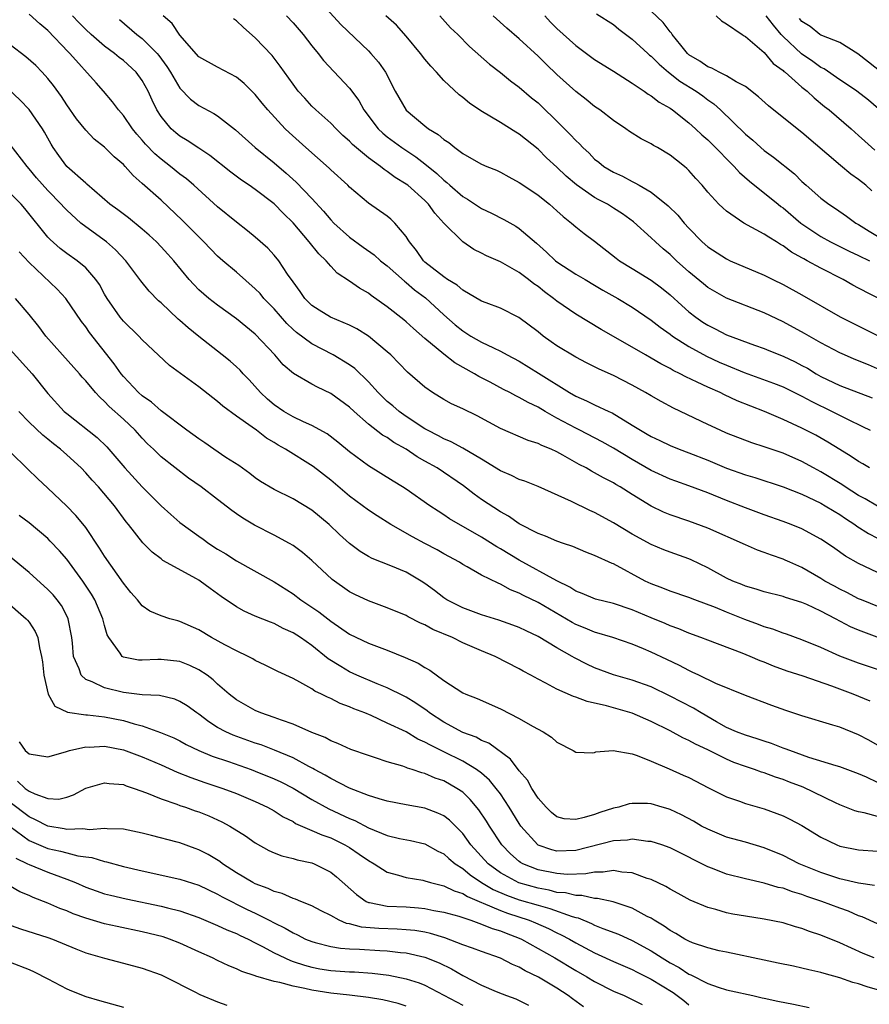
# Model space of a CAD drawing. Units: inches. Extents: x 2598000 to 2601000, y 1542000 to 1544541.
# Drawn here: x 2598058 to 2598148, y 1542856 to 1542961 of the extents above; entities that cross this region are included whole.
import ezdxf

# ---------------------------------------------------------------- set-up
doc = ezdxf.new("R2010")
doc.units = ezdxf.units.IN
doc.header["$MEASUREMENT"] = 0
doc.layers.add('LD25981542_2ft', color=82, linetype='Continuous')

msp = doc.modelspace()

# ---------------------------------------------------------------- linework, layer by layer
at = {"layer": 'LD25981542_2ft'}
for points, elevation in [([(2598090.15, 1542962.15), (2598092.07, 1542960.07), (2598095, 1542957.28), (2598095.27, 1542957), (2598096.06, 1542956.06), (2598096.8, 1542955), (2598097.84, 1542953), (2598099, 1542950.98), (2598101, 1542949.3), (2598101.38, 1542949), (2598102.4, 1542948.4), (2598103, 1542947.85), (2598103.53, 1542947.53), (2598104.17, 1542947), (2598105, 1542946.38), (2598106.44, 1542945.56), (2598107, 1542945.26), (2598107.57, 1542945), (2598108.59, 1542944.59), (2598109, 1542944.4), (2598109.9, 1542943.9), (2598111, 1542943.31), (2598111.18, 1542943.18), (2598113, 1542941.96), (2598114.2, 1542941), (2598115, 1542940.3), (2598115.67, 1542939.68), (2598116.56, 1542939), (2598117, 1542938.61), (2598117.89, 1542937.89), (2598119, 1542937.07), (2598121.28, 1542935.28), (2598121.65, 1542935), (2598123, 1542934.16), (2598125, 1542932.95), (2598126.11, 1542932.11), (2598127, 1542931.38), (2598128.24, 1542930.24), (2598129, 1542929.58), (2598129.75, 1542929), (2598130.49, 1542928.49), (2598131, 1542928.16), (2598131.78, 1542927.78), (2598133, 1542927.14), (2598135.96, 1542926.04), (2598137, 1542925.68), (2598137.47, 1542925.47), (2598139, 1542924.86), (2598140.26, 1542924.26), (2598141, 1542923.89), (2598141.57, 1542923.58), (2598142.5, 1542923), (2598143, 1542922.72), (2598145, 1542921.75), (2598148.46, 1542920.46)], 8234), ([(2598150.17, 1542897.83), (2598147.31, 1542899), (2598147, 1542899.13), (2598145.77, 1542899.77), (2598145, 1542900.13), (2598144.44, 1542900.44), (2598143.43, 1542901), (2598143, 1542901.27), (2598141, 1542902.44), (2598139.71, 1542903), (2598139.23, 1542903.23), (2598139, 1542903.33), (2598137.75, 1542903.75), (2598137, 1542904.04), (2598136.29, 1542904.29), (2598135, 1542904.83), (2598131, 1542906.62), (2598129, 1542907.36), (2598127, 1542908.04), (2598126.32, 1542908.32), (2598125, 1542908.96), (2598123, 1542910.18), (2598121.72, 1542911), (2598121.26, 1542911.26), (2598121, 1542911.43), (2598119.95, 1542911.95), (2598119, 1542912.5), (2598118.67, 1542912.66), (2598118.09, 1542913), (2598117.37, 1542913.37), (2598115.63, 1542914.37), (2598115, 1542914.71), (2598114.38, 1542915), (2598113.39, 1542915.39), (2598113, 1542915.61), (2598111.94, 1542915.93), (2598109, 1542917.2), (2598106.53, 1542918.53), (2598105, 1542919.26), (2598103.8, 1542919.8), (2598103, 1542920.26), (2598101.8, 1542921), (2598101, 1542921.57), (2598099.16, 1542923.16), (2598097.37, 1542925), (2598097, 1542925.33), (2598095.01, 1542927), (2598093.77, 1542927.77), (2598093, 1542928.16), (2598090.97, 1542929), (2598089.76, 1542929.76), (2598089, 1542930.26), (2598088.26, 1542931), (2598087.74, 1542931.74), (2598087, 1542932.74), (2598086.42, 1542933.58), (2598085.48, 1542935), (2598085, 1542935.59), (2598084.32, 1542936.32), (2598083, 1542937.51), (2598082.18, 1542938.18), (2598081, 1542939.09), (2598079, 1542940.71), (2598076.46, 1542943), (2598075.68, 1542943.68), (2598075, 1542944.18), (2598074, 1542945), (2598073, 1542945.76), (2598072.33, 1542946.33), (2598071.35, 1542947.35), (2598071, 1542947.79), (2598070.43, 1542948.43), (2598069.96, 1542949), (2598069, 1542950.41), (2598068.49, 1542951), (2598067.86, 1542951.86), (2598066.9, 1542953), (2598066.11, 1542953.89), (2598063.32, 1542957), (2598063.15, 1542957.15), (2598061, 1542959.42), (2598060.13, 1542960.13), (2598059, 1542961.16)], 8222), ([(2598149, 1542901.91), (2598147, 1542902.86), (2598145.63, 1542903.63), (2598144.47, 1542904.47), (2598143.7, 1542905), (2598143, 1542905.45), (2598141, 1542906.53), (2598139.86, 1542907), (2598139, 1542907.33), (2598137, 1542908.04), (2598135, 1542908.76), (2598133, 1542909.55), (2598131, 1542910.37), (2598129, 1542911.12), (2598127.61, 1542911.6), (2598127, 1542911.83), (2598125, 1542912.75), (2598123, 1542913.9), (2598121, 1542915.11), (2598119.79, 1542915.79), (2598117.44, 1542917), (2598117, 1542917.21), (2598115, 1542918.3), (2598113.75, 1542919), (2598113, 1542919.45), (2598111.94, 1542919.94), (2598111, 1542920.49), (2598110.65, 1542920.65), (2598110.01, 1542921), (2598109.33, 1542921.33), (2598107.9, 1542922.1), (2598106.7, 1542922.7), (2598106.24, 1542923), (2598104.17, 1542924.17), (2598103, 1542925.08), (2598101, 1542926.75), (2598099.79, 1542927.79), (2598099, 1542928.52), (2598098.74, 1542928.74), (2598097, 1542930.09), (2598095.3, 1542931.3), (2598095, 1542931.55), (2598094.07, 1542932.07), (2598093, 1542932.84), (2598091.68, 1542933.68), (2598091, 1542934.43), (2598090.51, 1542935), (2598089.73, 1542935.73), (2598088.73, 1542937), (2598087, 1542939.01), (2598086, 1542940), (2598085, 1542941.03), (2598083, 1542942.55), (2598082.36, 1542943), (2598081.55, 1542943.55), (2598080.41, 1542944.41), (2598078.18, 1542946.18), (2598077, 1542946.93), (2598075.76, 1542947.76), (2598075, 1542948.21), (2598074.56, 1542948.56), (2598074.08, 1542949), (2598073, 1542950.31), (2598072.56, 1542951), (2598072.04, 1542952.04), (2598071.62, 1542953), (2598071, 1542954.12), (2598070.35, 1542955), (2598069, 1542956.23), (2598068.57, 1542956.57), (2598068.06, 1542957), (2598067, 1542957.78), (2598065.6, 1542959), (2598065, 1542959.54), (2598064.27, 1542960.27), (2598063.6, 1542961)], 8224), ([(2598149, 1542908.94), (2598147.71, 1542909.71), (2598147, 1542910.09), (2598145.58, 1542911), (2598145.24, 1542911.24), (2598143, 1542912.6), (2598142.23, 1542913), (2598141, 1542913.68), (2598139, 1542914.56), (2598137, 1542915.26), (2598135.68, 1542915.68), (2598133, 1542916.71), (2598132.31, 1542917), (2598131, 1542917.6), (2598127.36, 1542919.36), (2598126.05, 1542920.05), (2598125, 1542920.64), (2598124.41, 1542921), (2598123, 1542921.79), (2598121, 1542922.83), (2598119.49, 1542923.49), (2598118.15, 1542924.15), (2598117, 1542924.75), (2598115, 1542925.98), (2598114.4, 1542926.4), (2598113.55, 1542927), (2598113, 1542927.44), (2598110.97, 1542928.97), (2598109, 1542929.96), (2598107.48, 1542930.52), (2598107, 1542930.72), (2598105, 1542931.86), (2598104.4, 1542932.4), (2598103.4, 1542933), (2598103, 1542933.27), (2598101.75, 1542934.25), (2598101, 1542934.85), (2598100.84, 1542935), (2598100.09, 1542936.09), (2598099.35, 1542937), (2598099.23, 1542937.23), (2598099, 1542937.58), (2598097.81, 1542939), (2598097.39, 1542939.39), (2598097, 1542939.72), (2598095, 1542941.12), (2598093, 1542942.82), (2598092.83, 1542943), (2598091, 1542944.64), (2598090.82, 1542944.82), (2598088.35, 1542947), (2598086.6, 1542948.6), (2598086.18, 1542949), (2598084.33, 1542951), (2598083.72, 1542951.72), (2598083, 1542952.63), (2598081.81, 1542953.81), (2598081, 1542954.48), (2598079, 1542955.53), (2598077, 1542956.64), (2598075, 1542958.94), (2598074.18, 1542960.18), (2598073.22, 1542961)], 8228), ([(2598086.3, 1542961), (2598087, 1542960.25), (2598088.07, 1542959), (2598089, 1542957.81), (2598089.68, 1542957), (2598090.25, 1542956.25), (2598093, 1542953.32), (2598093.99, 1542951.99), (2598094.53, 1542951), (2598096.04, 1542949), (2598096.52, 1542948.52), (2598097, 1542948.14), (2598098.54, 1542947), (2598100.02, 1542946.02), (2598101, 1542945.27), (2598102.25, 1542944.25), (2598103, 1542943.53), (2598103.31, 1542943.31), (2598103.64, 1542943), (2598105, 1542941.81), (2598105.52, 1542941.52), (2598107, 1542940.54), (2598108.05, 1542940.05), (2598109.37, 1542939.37), (2598110.65, 1542938.65), (2598111, 1542938.42), (2598112.85, 1542936.85), (2598113.91, 1542935.91), (2598114.84, 1542935), (2598115, 1542934.87), (2598117, 1542933.58), (2598117.98, 1542933), (2598119, 1542932.42), (2598119.88, 1542931.88), (2598121.47, 1542931), (2598123, 1542930.08), (2598125, 1542928.7), (2598125.94, 1542927.94), (2598127, 1542927.2), (2598127.27, 1542927), (2598129, 1542925.9), (2598130.86, 1542924.86), (2598132.23, 1542924.23), (2598133, 1542923.9), (2598134.87, 1542923.13), (2598137.99, 1542921.99), (2598139, 1542921.6), (2598141, 1542920.63), (2598142.04, 1542920.04), (2598144.22, 1542919), (2598145.83, 1542918.17), (2598147.42, 1542917.42), (2598148.23, 1542917)], 8232), ([(2598149, 1542923.54), (2598148.06, 1542923.94), (2598146.54, 1542924.54), (2598145.5, 1542925), (2598145, 1542925.23), (2598143, 1542926.29), (2598141.27, 1542927.27), (2598139, 1542928.52), (2598137, 1542929.47), (2598133, 1542931.04), (2598131.74, 1542931.74), (2598131, 1542932.17), (2598130.54, 1542932.54), (2598129, 1542933.8), (2598127.68, 1542935), (2598127, 1542935.67), (2598126.27, 1542936.27), (2598125.45, 1542937), (2598125, 1542937.44), (2598123.11, 1542939.11), (2598121.96, 1542939.96), (2598121, 1542940.59), (2598120.35, 1542941), (2598119.46, 1542941.46), (2598119, 1542941.72), (2598117.06, 1542943.06), (2598115.98, 1542943.98), (2598115, 1542944.92), (2598113.91, 1542945.91), (2598113, 1542946.83), (2598111, 1542948.44), (2598110.65, 1542948.65), (2598109, 1542949.68), (2598106.92, 1542950.92), (2598105.72, 1542951.72), (2598105, 1542952.31), (2598104.61, 1542952.61), (2598103, 1542954.14), (2598102.23, 1542955), (2598101.63, 1542955.63), (2598101, 1542956.4), (2598100.54, 1542957), (2598099, 1542958.82), (2598097.98, 1542959.98), (2598096.85, 1542961)], 8236), ([(2598102.59, 1542961), (2598103.72, 1542959.72), (2598104.47, 1542959), (2598105.73, 1542957.73), (2598107.86, 1542955.86), (2598109, 1542954.98), (2598110.08, 1542954.08), (2598111, 1542953.41), (2598112.3, 1542952.3), (2598113, 1542951.74), (2598113.38, 1542951.39), (2598115, 1542949.82), (2598116.41, 1542948.41), (2598117, 1542947.75), (2598117.4, 1542947.4), (2598117.76, 1542947), (2598118.41, 1542946.41), (2598119, 1542945.79), (2598119.45, 1542945.45), (2598119.99, 1542945), (2598121, 1542944.38), (2598121.96, 1542943.96), (2598123, 1542943.39), (2598123.28, 1542943.28), (2598123.74, 1542943), (2598125, 1542942.29), (2598126.82, 1542940.82), (2598127.82, 1542939.82), (2598128.51, 1542939), (2598129, 1542938.45), (2598130.42, 1542937), (2598131, 1542936.48), (2598133, 1542935.18), (2598133.39, 1542935), (2598137, 1542933.45), (2598137.9, 1542933), (2598139, 1542932.48), (2598141, 1542931.39), (2598145.04, 1542929.04), (2598149.17, 1542927)], 8238), ([(2598151, 1542930.03), (2598147, 1542932.07), (2598146.4, 1542932.4), (2598145.36, 1542933), (2598143, 1542934.19), (2598141.55, 1542935), (2598141.19, 1542935.19), (2598141, 1542935.31), (2598139.9, 1542935.9), (2598139, 1542936.59), (2598138.73, 1542936.73), (2598138.31, 1542937), (2598137.48, 1542937.48), (2598137, 1542937.83), (2598134.82, 1542939), (2598133, 1542940.25), (2598132.6, 1542940.6), (2598132.18, 1542941), (2598131, 1542942.29), (2598130.4, 1542943), (2598129.73, 1542943.73), (2598129, 1542944.57), (2598128.79, 1542944.79), (2598128.54, 1542945), (2598127.67, 1542945.67), (2598127, 1542946.21), (2598125.67, 1542947), (2598125.24, 1542947.24), (2598125, 1542947.39), (2598123.93, 1542947.93), (2598122.7, 1542948.7), (2598122.3, 1542949), (2598121, 1542949.89), (2598119.56, 1542951), (2598119, 1542951.38), (2598118.1, 1542952.1), (2598117, 1542952.95), (2598115, 1542954.77), (2598113.85, 1542955.85), (2598113, 1542956.7), (2598111, 1542958.53), (2598109.68, 1542959.68), (2598108.24, 1542961)], 8240), ([(2598113.7, 1542961), (2598114.32, 1542960.32), (2598115, 1542959.66), (2598117, 1542957.83), (2598119, 1542956.36), (2598121, 1542955.13), (2598123, 1542953.84), (2598124.24, 1542953), (2598124.67, 1542952.67), (2598125, 1542952.49), (2598125.83, 1542951.83), (2598127, 1542951.19), (2598127.27, 1542951), (2598129, 1542949.63), (2598129.69, 1542949), (2598130.36, 1542948.36), (2598131, 1542947.81), (2598131.83, 1542947), (2598133.4, 1542945.4), (2598133.81, 1542945), (2598134.37, 1542944.37), (2598135.43, 1542943.43), (2598138.46, 1542941), (2598138.76, 1542940.76), (2598139, 1542940.6), (2598140.89, 1542939), (2598143, 1542937.55), (2598144.01, 1542937), (2598144.67, 1542936.67), (2598146.01, 1542936.01), (2598147, 1542935.56), (2598148.18, 1542935)], 8242), ([(2598119.21, 1542961.21), (2598121, 1542960.07), (2598121.58, 1542959.58), (2598123, 1542958.52), (2598124.63, 1542957), (2598124.82, 1542956.82), (2598125, 1542956.69), (2598125.84, 1542955.84), (2598126.84, 1542955), (2598128.05, 1542954.05), (2598129.77, 1542953), (2598130.48, 1542952.48), (2598131, 1542952.08), (2598131.65, 1542951.65), (2598132.37, 1542951), (2598135, 1542948.44), (2598135.78, 1542947.78), (2598136.64, 1542947), (2598137, 1542946.69), (2598137.99, 1542945.99), (2598140.21, 1542944.21), (2598141, 1542943.41), (2598141.44, 1542943), (2598143, 1542941.62), (2598143.84, 1542941), (2598144.55, 1542940.55), (2598145.74, 1542939.74), (2598146.73, 1542939), (2598147, 1542938.85), (2598148.12, 1542938.12), (2598149, 1542937.61)], 8244), ([(2598148.42, 1542942.42), (2598147.78, 1542943), (2598147, 1542943.63), (2598146.19, 1542944.19), (2598145.09, 1542945.09), (2598141, 1542948.6), (2598140.48, 1542949), (2598137.44, 1542951.44), (2598136.4, 1542952.4), (2598135, 1542953.47), (2598134.01, 1542953.99), (2598133, 1542954.62), (2598132.21, 1542955), (2598131.43, 1542955.43), (2598131, 1542955.57), (2598130.17, 1542956.17), (2598129, 1542956.86), (2598128.92, 1542956.93), (2598128.84, 1542957), (2598128.14, 1542957.86), (2598127.23, 1542959), (2598127.15, 1542959.15), (2598127, 1542959.29), (2598126.27, 1542960.27), (2598125, 1542961.47)], 8246), ([(2598131.91, 1542961), (2598132.45, 1542960.45), (2598133, 1542960.14), (2598134.66, 1542959), (2598134.87, 1542958.87), (2598135, 1542958.81), (2598136.26, 1542957.74), (2598137, 1542957.09), (2598137.94, 1542955.94), (2598139, 1542955.17), (2598139.08, 1542955.08), (2598139.2, 1542955), (2598141, 1542953.43), (2598141.54, 1542953), (2598142.28, 1542952.28), (2598143.38, 1542951.38), (2598143.87, 1542951), (2598146.21, 1542949), (2598147, 1542948.3), (2598147.67, 1542947.67), (2598148.74, 1542946.74)], 8248), ([(2598149.13, 1542951.13), (2598148.04, 1542952.04), (2598146.82, 1542953), (2598145.74, 1542953.74), (2598145, 1542954.2), (2598143.35, 1542955.35), (2598143, 1542955.52), (2598142.14, 1542956.14), (2598140.95, 1542956.95), (2598139, 1542958.79), (2598138.8, 1542959), (2598137.98, 1542959.98), (2598137.19, 1542961)], 8250), ([(2598068.6, 1542960.6), (2598070.44, 1542959), (2598071, 1542958.57), (2598072.57, 1542957), (2598072.77, 1542956.77), (2598073.62, 1542955.62), (2598074, 1542955), (2598075, 1542953.31), (2598076.13, 1542952.13), (2598077, 1542951.46), (2598078.61, 1542950.61), (2598079, 1542950.36), (2598080.89, 1542948.89), (2598083, 1542947), (2598085, 1542945.37), (2598086.28, 1542944.28), (2598087.34, 1542943.34), (2598089, 1542941.61), (2598090.25, 1542940.25), (2598091, 1542939.35), (2598091.34, 1542939), (2598093, 1542937.5), (2598094.43, 1542936.43), (2598095.61, 1542935.61), (2598096.29, 1542935), (2598097, 1542934.45), (2598098.81, 1542932.81), (2598099, 1542932.68), (2598099.9, 1542931.9), (2598101.06, 1542931.06), (2598103, 1542929.25), (2598104.19, 1542928.19), (2598105, 1542927.54), (2598105.88, 1542927), (2598107, 1542926.36), (2598108.26, 1542925.74), (2598109, 1542925.41), (2598109.73, 1542925), (2598111, 1542924.32), (2598113.06, 1542923.06), (2598116.35, 1542921), (2598117, 1542920.62), (2598118.13, 1542920.13), (2598119, 1542919.69), (2598120.49, 1542919), (2598120.85, 1542918.85), (2598123, 1542917.54), (2598123.85, 1542917), (2598124.59, 1542916.59), (2598125, 1542916.33), (2598125.92, 1542915.92), (2598127, 1542915.4), (2598127.98, 1542915), (2598129, 1542914.62), (2598131, 1542913.82), (2598133, 1542912.98), (2598135, 1542912.26), (2598135.98, 1542911.98), (2598139, 1542911.01), (2598141, 1542910.21), (2598143, 1542909.26), (2598143.45, 1542909), (2598144.4, 1542908.4), (2598145, 1542908.06), (2598145.63, 1542907.63), (2598146.61, 1542907), (2598146.83, 1542906.83), (2598148.05, 1542906.05), (2598149, 1542905.54)], 8226), ([(2598148.17, 1542913), (2598147.44, 1542913.44), (2598147, 1542913.69), (2598146.23, 1542914.23), (2598145, 1542914.97), (2598143.75, 1542915.75), (2598142.47, 1542916.47), (2598141, 1542917.24), (2598139, 1542918.16), (2598137.03, 1542919), (2598135.56, 1542919.56), (2598134.13, 1542920.13), (2598132.77, 1542920.77), (2598132.31, 1542921), (2598131, 1542921.57), (2598129.88, 1542922.12), (2598128.67, 1542922.67), (2598128.08, 1542923), (2598127.35, 1542923.35), (2598127, 1542923.56), (2598126.04, 1542924.04), (2598125, 1542924.66), (2598124.38, 1542925), (2598123, 1542925.81), (2598119.71, 1542927.71), (2598117, 1542929.32), (2598115, 1542930.69), (2598114.62, 1542931), (2598113.69, 1542931.69), (2598113, 1542932.25), (2598112.55, 1542932.55), (2598111.99, 1542933), (2598111, 1542933.76), (2598109, 1542934.87), (2598107.52, 1542935.52), (2598107, 1542935.8), (2598106.2, 1542936.2), (2598105, 1542937), (2598103, 1542938.99), (2598102.05, 1542940.05), (2598101.38, 1542941), (2598101, 1542941.38), (2598099.17, 1542943), (2598099, 1542943.13), (2598097.84, 1542943.84), (2598097, 1542944.48), (2598096.67, 1542944.67), (2598096.28, 1542945), (2598095, 1542945.92), (2598093.32, 1542947.32), (2598093, 1542947.68), (2598092.3, 1542948.3), (2598091.58, 1542949), (2598091, 1542949.6), (2598089.43, 1542951), (2598089, 1542951.41), (2598088.24, 1542952.24), (2598087.56, 1542953), (2598087, 1542953.73), (2598085.65, 1542955.65), (2598084.77, 1542956.77), (2598083, 1542958.65), (2598081.74, 1542959.74), (2598081, 1542960.46), (2598080.68, 1542960.68)], 8230), ([(2598149.4, 1542955), (2598148.06, 1542956.06), (2598146.94, 1542956.94), (2598145, 1542958.17), (2598143.11, 1542958.89), (2598143, 1542958.94), (2598142.91, 1542959), (2598141.87, 1542959.87), (2598141, 1542960.39), (2598140.72, 1542960.72)], 8252), ([(2598148.97, 1542895.03), (2598147, 1542895.8), (2598146.14, 1542896.14), (2598144.55, 1542897), (2598143, 1542897.8), (2598141.5, 1542898.5), (2598141, 1542898.71), (2598139.25, 1542899.25), (2598139, 1542899.35), (2598137, 1542899.85), (2598136.14, 1542900.14), (2598135, 1542900.45), (2598134.62, 1542900.62), (2598133.67, 1542901), (2598133, 1542901.32), (2598131, 1542902.42), (2598129.24, 1542903.24), (2598129, 1542903.35), (2598127, 1542904.06), (2598126.33, 1542904.33), (2598125, 1542904.89), (2598123, 1542905.98), (2598121, 1542907.18), (2598119, 1542908.28), (2598118.5, 1542908.5), (2598116.55, 1542909.45), (2598113, 1542911.03), (2598111.59, 1542911.59), (2598111, 1542911.79), (2598110.19, 1542912.19), (2598109, 1542912.7), (2598107, 1542913.93), (2598105, 1542915.12), (2598103.78, 1542915.78), (2598103, 1542916.08), (2598102.42, 1542916.42), (2598101.25, 1542917), (2598101, 1542917.14), (2598099, 1542918.48), (2598098.26, 1542919), (2598097.59, 1542919.59), (2598097, 1542920.07), (2598096.52, 1542920.52), (2598096.04, 1542921), (2598095, 1542922.16), (2598093.55, 1542923.55), (2598093, 1542923.95), (2598091.25, 1542925), (2598089, 1542926.16), (2598087.37, 1542927.37), (2598087, 1542927.7), (2598086.33, 1542928.33), (2598085, 1542929.88), (2598083.92, 1542931), (2598083.51, 1542931.51), (2598083, 1542932.03), (2598081, 1542933.77), (2598079.54, 1542935), (2598079, 1542935.47), (2598077.53, 1542937), (2598077, 1542937.52), (2598075.28, 1542939.28), (2598073, 1542941.42), (2598071, 1542943.21), (2598070.03, 1542944.03), (2598069.19, 1542945), (2598069, 1542945.2), (2598068.02, 1542946.02), (2598067, 1542947.06), (2598065.91, 1542947.91), (2598065, 1542948.84), (2598064.04, 1542950.04), (2598063, 1542951.54), (2598062.44, 1542952.44), (2598061.59, 1542953.59), (2598061, 1542954.32), (2598060.38, 1542955), (2598059.7, 1542955.7), (2598058.65, 1542956.65), (2598057, 1542957.91)], 8220), ([(2598149, 1542891.62), (2598147, 1542892.3), (2598145, 1542893.03), (2598143, 1542893.94), (2598141, 1542894.77), (2598139.36, 1542895.36), (2598139, 1542895.46), (2598137.89, 1542895.89), (2598137, 1542896.15), (2598136.39, 1542896.39), (2598134.93, 1542896.93), (2598133, 1542897.7), (2598131.81, 1542898.19), (2598129.64, 1542899), (2598129, 1542899.26), (2598127, 1542899.94), (2598126.24, 1542900.24), (2598125, 1542900.69), (2598124.36, 1542901), (2598121, 1542902.81), (2598120.86, 1542902.86), (2598119, 1542903.72), (2598118.07, 1542904.07), (2598116.68, 1542904.68), (2598115.68, 1542905), (2598115, 1542905.24), (2598113.78, 1542905.78), (2598113, 1542906.06), (2598111, 1542907.08), (2598109.87, 1542907.87), (2598109, 1542908.33), (2598107, 1542909.66), (2598106.22, 1542910.22), (2598105.09, 1542911.09), (2598102.28, 1542913), (2598101, 1542913.73), (2598100.18, 1542914.18), (2598099.01, 1542915), (2598097.71, 1542915.71), (2598097, 1542916.22), (2598096.5, 1542916.5), (2598095, 1542917.66), (2598093.47, 1542919), (2598093, 1542919.44), (2598091, 1542920.9), (2598089.58, 1542921.58), (2598089, 1542921.9), (2598087.04, 1542923.04), (2598085.96, 1542923.96), (2598085.07, 1542925), (2598083, 1542927.2), (2598082, 1542928), (2598081, 1542928.84), (2598079, 1542930.28), (2598078.06, 1542931), (2598077, 1542931.91), (2598076.46, 1542932.46), (2598075.97, 1542933), (2598074.34, 1542935), (2598073.71, 1542935.71), (2598073, 1542936.48), (2598072.5, 1542937), (2598071.72, 1542937.72), (2598071, 1542938.35), (2598069.54, 1542939.54), (2598068.41, 1542940.41), (2598067.57, 1542941), (2598065.12, 1542943.12), (2598065, 1542943.22), (2598063.01, 1542945.01), (2598062.15, 1542946.15), (2598061.56, 1542947), (2598061.35, 1542947.35), (2598060.64, 1542948.64), (2598060.42, 1542949), (2598059, 1542951.06), (2598058.04, 1542952.04), (2598054.92, 1542954.92)], 8218), ([(2598148.25, 1542888.25), (2598146.43, 1542889), (2598144.16, 1542889.84), (2598141.11, 1542890.89), (2598139.44, 1542891.44), (2598137.98, 1542891.98), (2598137, 1542892.38), (2598136.55, 1542892.55), (2598135.5, 1542893), (2598134.66, 1542893.34), (2598131, 1542894.71), (2598130.28, 1542895), (2598129, 1542895.47), (2598127.93, 1542895.93), (2598127, 1542896.26), (2598126.49, 1542896.49), (2598125, 1542897.1), (2598123, 1542897.93), (2598121, 1542898.61), (2598119.08, 1542899.08), (2598117.69, 1542899.69), (2598117, 1542899.93), (2598116.36, 1542900.36), (2598114.98, 1542901.02), (2598111, 1542903.23), (2598109, 1542904.43), (2598108.63, 1542904.63), (2598107, 1542905.66), (2598103.61, 1542907.61), (2598103, 1542908.04), (2598102.4, 1542908.4), (2598101.5, 1542909), (2598099, 1542910.76), (2598098.63, 1542911), (2598097.61, 1542911.61), (2598095, 1542913.23), (2598093, 1542914.71), (2598091.75, 1542915.75), (2598090.61, 1542916.61), (2598089, 1542917.51), (2598088.1, 1542917.9), (2598087, 1542918.43), (2598086.03, 1542919), (2598085, 1542919.7), (2598084.3, 1542920.3), (2598083.56, 1542921), (2598082.35, 1542922.35), (2598081.72, 1542923), (2598081.38, 1542923.38), (2598081, 1542923.73), (2598080.33, 1542924.33), (2598079.49, 1542925), (2598077, 1542926.94), (2598075.87, 1542927.87), (2598075, 1542928.65), (2598074.8, 1542928.8), (2598073, 1542930.52), (2598072.74, 1542930.74), (2598071.75, 1542931.75), (2598070.86, 1542932.86), (2598069.27, 1542935), (2598068.17, 1542936.17), (2598067.21, 1542937), (2598065, 1542938.58), (2598064.47, 1542939), (2598063, 1542940.35), (2598062.68, 1542940.68), (2598062.4, 1542941), (2598061, 1542942.45), (2598059.8, 1542943.8), (2598059, 1542944.76), (2598058.78, 1542945), (2598057, 1542947.33)], 8216), ([(2598149, 1542883.57), (2598148.1, 1542884.1), (2598147, 1542884.68), (2598145, 1542885.49), (2598144.28, 1542885.72), (2598141, 1542886.69), (2598139.27, 1542887.27), (2598137.79, 1542887.79), (2598135, 1542888.85), (2598131.86, 1542890.13), (2598130.04, 1542891), (2598129.34, 1542891.34), (2598129, 1542891.49), (2598128.02, 1542892.02), (2598126.67, 1542892.67), (2598125, 1542893.47), (2598124.18, 1542893.82), (2598123, 1542894.3), (2598120.94, 1542895), (2598119, 1542895.58), (2598118, 1542896), (2598117, 1542896.39), (2598116.6, 1542896.6), (2598113, 1542898.71), (2598111.47, 1542899.47), (2598111, 1542899.73), (2598110.08, 1542900.08), (2598109, 1542900.68), (2598108.76, 1542900.76), (2598107, 1542901.63), (2598105.49, 1542902.51), (2598105, 1542902.77), (2598104.66, 1542903), (2598103, 1542903.9), (2598102.3, 1542904.3), (2598100.98, 1542904.98), (2598099.68, 1542905.68), (2598097.38, 1542907), (2598095.91, 1542907.91), (2598095, 1542908.51), (2598093, 1542910.01), (2598091, 1542911.7), (2598089.15, 1542913.15), (2598086.19, 1542915), (2598085.43, 1542915.43), (2598085, 1542915.69), (2598084.17, 1542916.17), (2598083.12, 1542917), (2598082.67, 1542917.33), (2598081, 1542918.5), (2598079.55, 1542919.55), (2598079, 1542920.07), (2598077, 1542921.61), (2598073.89, 1542923.89), (2598071, 1542926.6), (2598070.64, 1542927), (2598069, 1542928.58), (2598068.66, 1542929), (2598067.27, 1542931), (2598067, 1542931.46), (2598066.46, 1542932.46), (2598066.08, 1542933), (2598065, 1542934.25), (2598064.11, 1542935), (2598063, 1542935.78), (2598062.31, 1542936.31), (2598061.24, 1542937.24), (2598061, 1542937.5), (2598058.53, 1542940.53), (2598058.14, 1542941), (2598057, 1542942.18)], 8214), ([(2598149, 1542879.62), (2598147.83, 1542880.17), (2598147, 1542880.53), (2598145, 1542881.29), (2598144.61, 1542881.39), (2598141.74, 1542882.26), (2598139.7, 1542883), (2598139.21, 1542883.21), (2598139, 1542883.28), (2598137.77, 1542883.77), (2598137, 1542884), (2598136.26, 1542884.26), (2598135, 1542884.63), (2598134.04, 1542885), (2598133, 1542885.47), (2598131.94, 1542886.06), (2598130.31, 1542887), (2598129.5, 1542887.5), (2598127, 1542888.8), (2598125, 1542889.76), (2598123, 1542890.49), (2598121, 1542891.06), (2598119, 1542891.8), (2598118.18, 1542892.18), (2598116.86, 1542892.86), (2598116.62, 1542893), (2598115, 1542893.92), (2598113, 1542895.13), (2598111.72, 1542895.72), (2598111, 1542896.07), (2598110.33, 1542896.33), (2598108.85, 1542896.85), (2598107, 1542897.42), (2598105.85, 1542897.85), (2598105, 1542898.14), (2598103.33, 1542899), (2598103, 1542899.22), (2598102, 1542900), (2598101, 1542900.75), (2598100.6, 1542901), (2598099, 1542901.93), (2598097.39, 1542902.61), (2598095.39, 1542903.39), (2598095, 1542903.61), (2598094.13, 1542904.13), (2598093, 1542904.97), (2598091.94, 1542905.94), (2598090.84, 1542907), (2598089, 1542908.52), (2598087, 1542909.72), (2598085, 1542910.7), (2598083.56, 1542911.56), (2598083, 1542911.96), (2598082.42, 1542912.42), (2598081.25, 1542913.25), (2598079.87, 1542914.13), (2598078.58, 1542915), (2598077.66, 1542915.66), (2598077, 1542916.08), (2598075.72, 1542917), (2598073, 1542919.06), (2598071.98, 1542919.98), (2598071, 1542920.65), (2598070.61, 1542921), (2598069, 1542922.7), (2598068.75, 1542923), (2598068.04, 1542924.04), (2598065.39, 1542927.39), (2598065, 1542927.99), (2598064.56, 1542928.56), (2598062.9, 1542931), (2598061.97, 1542931.97), (2598059, 1542934.81), (2598057.94, 1542935.94)], 8212), ([(2598149, 1542876.02), (2598147.59, 1542876.41), (2598147, 1542876.51), (2598146.62, 1542876.62), (2598145, 1542877.25), (2598144.55, 1542877.45), (2598141.12, 1542879.12), (2598139.67, 1542879.67), (2598139, 1542879.94), (2598138.19, 1542880.19), (2598137, 1542880.64), (2598136.72, 1542880.72), (2598135.97, 1542881), (2598135, 1542881.31), (2598133.76, 1542881.76), (2598133, 1542882.08), (2598131, 1542883.07), (2598129.69, 1542883.69), (2598129, 1542884.09), (2598128.37, 1542884.37), (2598127, 1542885.12), (2598125, 1542886.11), (2598123, 1542886.99), (2598120.26, 1542887.74), (2598118.2, 1542888.2), (2598117, 1542888.68), (2598116.75, 1542888.75), (2598115, 1542889.54), (2598113.82, 1542890.18), (2598113, 1542890.58), (2598112.24, 1542891), (2598111.43, 1542891.43), (2598111, 1542891.68), (2598108.44, 1542893), (2598107, 1542893.6), (2598105, 1542894.46), (2598103.91, 1542895), (2598101.85, 1542895.85), (2598101, 1542896.34), (2598100.53, 1542896.53), (2598099.2, 1542897.2), (2598099, 1542897.33), (2598097, 1542898.15), (2598095, 1542898.89), (2598093.57, 1542899.57), (2598093, 1542899.86), (2598091.15, 1542901.15), (2598089, 1542903.18), (2598088.02, 1542904.02), (2598087, 1542904.78), (2598086.63, 1542905), (2598085, 1542905.86), (2598082.92, 1542906.92), (2598081.67, 1542907.67), (2598081, 1542908.14), (2598080.49, 1542908.49), (2598079, 1542909.67), (2598077.25, 1542911), (2598075.92, 1542911.92), (2598073, 1542914.18), (2598072.19, 1542915), (2598071.57, 1542915.58), (2598071, 1542916.17), (2598070.26, 1542917), (2598069, 1542918.19), (2598067.51, 1542919.51), (2598067, 1542920.07), (2598066.5, 1542920.5), (2598066.04, 1542921), (2598065, 1542922.26), (2598064.64, 1542922.64), (2598064.35, 1542923), (2598062.54, 1542925), (2598060.79, 1542927), (2598060.03, 1542928.03), (2598059, 1542929.3), (2598057.54, 1542931)], 8210), ([(2598057, 1542925.59), (2598059.31, 1542923), (2598061, 1542920.89), (2598062.73, 1542919), (2598063, 1542918.77), (2598066.22, 1542916.22), (2598067.24, 1542915.24), (2598069.17, 1542913), (2598071, 1542911), (2598073, 1542909), (2598074.05, 1542908.05), (2598075, 1542907.22), (2598077, 1542905.75), (2598077.46, 1542905.46), (2598078.08, 1542905), (2598079, 1542904.4), (2598079.88, 1542903.88), (2598081, 1542903.14), (2598085, 1542900.91), (2598087, 1542899.64), (2598087.82, 1542899), (2598089.73, 1542897.73), (2598091, 1542896.74), (2598093, 1542895.38), (2598095, 1542894.42), (2598097, 1542893.67), (2598098.9, 1542892.9), (2598100.27, 1542892.27), (2598101, 1542891.81), (2598101.53, 1542891.53), (2598103, 1542890.44), (2598105, 1542889.15), (2598105.33, 1542889), (2598106.54, 1542888.54), (2598109, 1542887.45), (2598111, 1542886.41), (2598112.4, 1542885.6), (2598113.54, 1542885), (2598114.43, 1542884.43), (2598115, 1542883.9), (2598116.73, 1542883), (2598117, 1542882.83), (2598118.77, 1542882.77), (2598119, 1542882.81), (2598119.13, 1542882.87), (2598120.98, 1542883.02), (2598123, 1542882.66), (2598123.51, 1542882.49), (2598125, 1542881.88), (2598126.92, 1542881.08), (2598128.41, 1542880.41), (2598129, 1542880.14), (2598131.07, 1542879.07), (2598133, 1542878.11), (2598134.36, 1542877.64), (2598135, 1542877.39), (2598137, 1542876.81), (2598138.34, 1542876.34), (2598139, 1542876.07), (2598139.72, 1542875.72), (2598141, 1542875.04), (2598143, 1542873.81), (2598144.7, 1542873), (2598145, 1542872.88), (2598147, 1542872.49), (2598149, 1542872.32)], 8208), ([(2598148.68, 1542868.68), (2598147, 1542868.94), (2598145, 1542869.4), (2598143, 1542870.06), (2598140.7, 1542871), (2598139, 1542871.86), (2598137, 1542872.68), (2598135, 1542873.27), (2598133, 1542873.82), (2598131, 1542874.65), (2598130.35, 1542875), (2598129.5, 1542875.5), (2598128.2, 1542876.2), (2598127, 1542876.77), (2598126.82, 1542876.82), (2598126.15, 1542877), (2598125, 1542877.34), (2598124.62, 1542877.38), (2598123, 1542877.39), (2598122.66, 1542877.34), (2598121.57, 1542877), (2598121, 1542876.88), (2598119.56, 1542876.44), (2598119, 1542876.23), (2598117.89, 1542875.89), (2598117, 1542875.69), (2598115.78, 1542875.78), (2598115, 1542875.96), (2598114.43, 1542876.43), (2598113.85, 1542877), (2598113, 1542877.97), (2598112.34, 1542879), (2598111.87, 1542879.87), (2598111, 1542880.85), (2598110.09, 1542882.09), (2598107.78, 1542883.78), (2598107, 1542884.08), (2598106.42, 1542884.42), (2598105, 1542884.94), (2598103, 1542886.02), (2598101.48, 1542887), (2598101.22, 1542887.22), (2598100.04, 1542888.04), (2598099, 1542888.67), (2598098.78, 1542888.78), (2598097, 1542889.65), (2598095.92, 1542890.08), (2598093.76, 1542891), (2598093, 1542891.35), (2598092.06, 1542891.94), (2598090.74, 1542892.74), (2598089, 1542894.16), (2598087.8, 1542895), (2598087, 1542895.52), (2598085.97, 1542895.97), (2598085, 1542896.48), (2598084.62, 1542896.62), (2598083, 1542897.27), (2598081.81, 1542897.81), (2598081, 1542898.26), (2598079.37, 1542899.37), (2598078.2, 1542900.2), (2598077.15, 1542901), (2598077, 1542901.1), (2598076.75, 1542901.25), (2598073.19, 1542903.19), (2598073, 1542903.36), (2598072.05, 1542904.05), (2598071.06, 1542905.06), (2598069.56, 1542907), (2598069.29, 1542907.29), (2598068.07, 1542909), (2598066.36, 1542911), (2598065.7, 1542911.7), (2598065, 1542912.5), (2598064.52, 1542913), (2598063, 1542914.41), (2598062.34, 1542915), (2598061.57, 1542915.57), (2598061, 1542916.05), (2598060.47, 1542916.47), (2598059, 1542917.85), (2598057.91, 1542919)], 8206), ([(2598149, 1542864.62), (2598147.37, 1542865.37), (2598147, 1542865.48), (2598145.95, 1542865.95), (2598145, 1542866.27), (2598143.11, 1542867), (2598141.53, 1542867.53), (2598141, 1542867.73), (2598140, 1542868), (2598139, 1542868.39), (2598138.49, 1542868.49), (2598137, 1542868.94), (2598135, 1542869.38), (2598133, 1542869.89), (2598131.51, 1542870.49), (2598131, 1542870.68), (2598130.38, 1542871), (2598129.46, 1542871.46), (2598129, 1542871.71), (2598128.13, 1542872.13), (2598127, 1542872.7), (2598126.13, 1542873), (2598125, 1542873.36), (2598124.63, 1542873.37), (2598123, 1542873.59), (2598122.49, 1542873.51), (2598121, 1542873.42), (2598117, 1542872.41), (2598115, 1542872.32), (2598114.46, 1542872.46), (2598113, 1542872.98), (2598112.96, 1542873), (2598111.18, 1542875), (2598111, 1542875.26), (2598109.94, 1542877), (2598109, 1542878.4), (2598108.56, 1542879), (2598107.86, 1542879.86), (2598107, 1542880.6), (2598106.48, 1542881), (2598105, 1542881.89), (2598103, 1542882.88), (2598101.57, 1542883.57), (2598101, 1542883.91), (2598100.23, 1542884.23), (2598099, 1542884.98), (2598097, 1542885.93), (2598095.28, 1542886.72), (2598094.62, 1542887), (2598093.45, 1542887.45), (2598093, 1542887.65), (2598092.01, 1542888.01), (2598091, 1542888.52), (2598090.66, 1542888.66), (2598090.03, 1542889), (2598089.33, 1542889.33), (2598089, 1542889.56), (2598087.72, 1542890.28), (2598087, 1542890.65), (2598085.39, 1542891.39), (2598084.06, 1542892.06), (2598083, 1542892.56), (2598082.73, 1542892.73), (2598082.23, 1542893), (2598081, 1542893.59), (2598079.76, 1542894.24), (2598078.35, 1542895), (2598077, 1542895.82), (2598075, 1542896.72), (2598074.77, 1542896.77), (2598073.93, 1542897), (2598073, 1542897.3), (2598071.82, 1542897.82), (2598071, 1542898.38), (2598070.49, 1542899), (2598069.79, 1542899.79), (2598069, 1542900.76), (2598067, 1542903.65), (2598066.48, 1542904.48), (2598065, 1542906.67), (2598064.86, 1542906.86), (2598063.96, 1542907.96), (2598062.98, 1542908.98), (2598061, 1542910.87), (2598059.88, 1542911.88), (2598058.86, 1542912.86), (2598057, 1542914.71)], 8204), ([(2598148.66, 1542861), (2598147.48, 1542861.48), (2598145, 1542862.62), (2598143, 1542863.43), (2598141.81, 1542863.81), (2598141, 1542864.14), (2598140.31, 1542864.31), (2598139, 1542864.72), (2598137, 1542865.12), (2598135, 1542865.43), (2598133.66, 1542865.66), (2598133, 1542865.8), (2598131.87, 1542866.13), (2598131, 1542866.35), (2598129.13, 1542867.13), (2598127.85, 1542867.85), (2598127, 1542868.31), (2598126.57, 1542868.57), (2598125, 1542869.31), (2598124.56, 1542869.44), (2598123, 1542870.02), (2598121.89, 1542870.11), (2598121, 1542870.28), (2598119.9, 1542870.1), (2598119, 1542870.11), (2598118.08, 1542869.92), (2598116.13, 1542869.87), (2598115, 1542869.96), (2598113, 1542870.36), (2598111.38, 1542871), (2598111.14, 1542871.14), (2598111, 1542871.24), (2598110.06, 1542872.06), (2598109.16, 1542873), (2598107.85, 1542875), (2598107.53, 1542875.53), (2598106.73, 1542876.73), (2598105.81, 1542877.81), (2598105, 1542878.58), (2598104.38, 1542879), (2598103, 1542879.78), (2598102.09, 1542880.09), (2598101, 1542880.58), (2598100.65, 1542880.65), (2598099.65, 1542881), (2598099.15, 1542881.15), (2598099, 1542881.22), (2598098.65, 1542881.35), (2598097, 1542881.83), (2598095.75, 1542882.25), (2598095, 1542882.47), (2598093.13, 1542883.13), (2598091.75, 1542883.75), (2598091, 1542884.05), (2598090.4, 1542884.4), (2598089, 1542884.94), (2598087, 1542885.81), (2598085.78, 1542886.22), (2598085, 1542886.53), (2598083.6, 1542887), (2598083, 1542887.25), (2598081, 1542888.39), (2598080.23, 1542889), (2598079, 1542890.07), (2598078.53, 1542890.53), (2598077.89, 1542891), (2598077, 1542891.57), (2598076.04, 1542892.04), (2598075, 1542892.45), (2598073, 1542892.69), (2598072.66, 1542892.66), (2598071, 1542892.6), (2598070.62, 1542892.62), (2598069, 1542892.92), (2598068.86, 1542893), (2598068.65, 1542893.35), (2598067.45, 1542895), (2598067.29, 1542895.29), (2598067, 1542896.28), (2598066.85, 1542896.85), (2598066.83, 1542897), (2598065.97, 1542899), (2598065.61, 1542899.61), (2598064.7, 1542901), (2598063, 1542903.32), (2598062.22, 1542904.22), (2598061.25, 1542905.25), (2598061, 1542905.5), (2598059, 1542907.19), (2598057.96, 1542907.96)], 8202), ([(2598149, 1542857.61), (2598147.93, 1542857.93), (2598147, 1542858.24), (2598146.4, 1542858.4), (2598145, 1542858.9), (2598143.34, 1542859.34), (2598143, 1542859.47), (2598141.73, 1542859.73), (2598141, 1542859.93), (2598140.11, 1542860.11), (2598138.46, 1542860.46), (2598137, 1542860.76), (2598133, 1542861.6), (2598132.23, 1542861.77), (2598131, 1542862.06), (2598129.38, 1542862.62), (2598129, 1542862.77), (2598128.58, 1542863), (2598127.61, 1542863.61), (2598127, 1542863.93), (2598126.38, 1542864.38), (2598125.33, 1542865), (2598125, 1542865.21), (2598124.59, 1542865.41), (2598123, 1542866.27), (2598120.95, 1542866.95), (2598119.31, 1542867.31), (2598119, 1542867.32), (2598117.63, 1542867.63), (2598117, 1542867.62), (2598115.9, 1542867.9), (2598115, 1542867.96), (2598114.18, 1542868.18), (2598113, 1542868.39), (2598110.97, 1542868.97), (2598109, 1542870.05), (2598107.7, 1542871), (2598105.88, 1542873), (2598105, 1542874.21), (2598103.61, 1542875.61), (2598103, 1542876.07), (2598102.37, 1542876.37), (2598101, 1542876.89), (2598099, 1542877.25), (2598097, 1542877.63), (2598096.13, 1542877.87), (2598095, 1542878.25), (2598093, 1542879.02), (2598091, 1542880.03), (2598090.4, 1542880.4), (2598089.28, 1542881), (2598089.11, 1542881.11), (2598088.68, 1542881.32), (2598087, 1542882.23), (2598085.05, 1542883.05), (2598083.61, 1542883.61), (2598083, 1542883.81), (2598080.65, 1542884.65), (2598079.87, 1542885), (2598079, 1542885.47), (2598078.05, 1542886.05), (2598077, 1542886.86), (2598076.78, 1542887), (2598075.76, 1542887.76), (2598075, 1542888.23), (2598074.46, 1542888.46), (2598072.85, 1542888.85), (2598071, 1542888.92), (2598069, 1542889.16), (2598067, 1542889.66), (2598065.69, 1542890.31), (2598065, 1542890.56), (2598064.52, 1542891), (2598064.32, 1542891.68), (2598063.71, 1542893), (2598063.61, 1542894.39), (2598063.53, 1542895), (2598063.15, 1542897), (2598063.11, 1542897.11), (2598062.42, 1542898.42), (2598061.98, 1542899), (2598061.55, 1542899.55), (2598061, 1542900.12), (2598059, 1542901.92), (2598056.21, 1542904.21)], 8200), ([(2598056.38, 1542899), (2598058.69, 1542897), (2598058.84, 1542896.84), (2598059, 1542896.63), (2598059.65, 1542895.65), (2598059.92, 1542895), (2598060.09, 1542893.91), (2598060.33, 1542893), (2598060.42, 1542892.42), (2598060.56, 1542891), (2598061.01, 1542889.01), (2598061.73, 1542887.73), (2598063.08, 1542887.08), (2598065, 1542886.8), (2598065.2, 1542886.8), (2598067, 1542886.59), (2598069, 1542886.2), (2598070.15, 1542885.85), (2598071, 1542885.64), (2598072.94, 1542884.94), (2598074.36, 1542884.36), (2598075, 1542884.04), (2598075.67, 1542883.67), (2598077, 1542883.02), (2598078.42, 1542882.42), (2598080.16, 1542881.84), (2598082.55, 1542881), (2598083, 1542880.83), (2598085, 1542880.01), (2598085.69, 1542879.69), (2598087.01, 1542879.01), (2598089, 1542877.8), (2598090.81, 1542876.81), (2598093, 1542875.79), (2598093.57, 1542875.57), (2598095, 1542874.82), (2598097, 1542874.01), (2598098.31, 1542873.69), (2598099.47, 1542873.47), (2598101, 1542873.1), (2598102.35, 1542872.35), (2598103, 1542872.04), (2598103.54, 1542871.54), (2598104.19, 1542871), (2598105, 1542870.48), (2598105.81, 1542869.81), (2598107.01, 1542869), (2598108.25, 1542868.25), (2598109.65, 1542867.65), (2598111, 1542867.18), (2598113, 1542866.59), (2598114.25, 1542866.25), (2598116.61, 1542865.39), (2598117, 1542865.28), (2598117.24, 1542865.24), (2598118.66, 1542864.66), (2598119, 1542864.49), (2598119.88, 1542864.12), (2598121.52, 1542863.52), (2598123, 1542862.85), (2598125, 1542861.76), (2598126.15, 1542861), (2598127, 1542860.47), (2598127.97, 1542859.97), (2598129, 1542859.27), (2598129.2, 1542859.2), (2598131, 1542858.29), (2598132.11, 1542857.89), (2598133, 1542857.62), (2598133.5, 1542857.5), (2598135.79, 1542857), (2598136.77, 1542856.77), (2598137, 1542856.74), (2598138.43, 1542856.43), (2598140.1, 1542856.1), (2598141.75, 1542855.75)], 8198), ([(2598057.93, 1542883.93), (2598058.58, 1542883), (2598059, 1542882.65), (2598061, 1542882.35), (2598062.86, 1542882.86), (2598063.29, 1542883), (2598065, 1542883.39), (2598065.38, 1542883.38), (2598067, 1542883.47), (2598069, 1542883.1), (2598071, 1542882.35), (2598073, 1542881.48), (2598074.71, 1542880.71), (2598076.14, 1542880.14), (2598077.63, 1542879.63), (2598079.55, 1542879), (2598081, 1542878.45), (2598083, 1542877.6), (2598084.28, 1542877), (2598085, 1542876.6), (2598085.97, 1542875.97), (2598087, 1542875.47), (2598087.28, 1542875.28), (2598089, 1542874.54), (2598090.06, 1542874.06), (2598091, 1542873.73), (2598092.51, 1542873), (2598093, 1542872.71), (2598094.03, 1542872.03), (2598095, 1542871.33), (2598095.61, 1542871), (2598097, 1542870.1), (2598098.2, 1542869.8), (2598099, 1542869.54), (2598100.76, 1542869.24), (2598101, 1542869.18), (2598101.57, 1542869), (2598102.71, 1542868.71), (2598103, 1542868.66), (2598104.11, 1542868.11), (2598105, 1542867.84), (2598105.51, 1542867.51), (2598107, 1542866.88), (2598107.19, 1542866.81), (2598109, 1542866.02), (2598109.74, 1542865.74), (2598112.04, 1542865), (2598112.72, 1542864.72), (2598114.11, 1542864.11), (2598115, 1542863.66), (2598115.46, 1542863.46), (2598116.32, 1542863), (2598117, 1542862.61), (2598119, 1542861.54), (2598119.38, 1542861.38), (2598121, 1542860.62), (2598123, 1542859.77), (2598123.5, 1542859.5), (2598125, 1542858.76), (2598127.33, 1542857.33), (2598128.48, 1542856.48), (2598129, 1542856.01)], 8196), ([(2598057.75, 1542879.75), (2598058.59, 1542879), (2598059, 1542878.69), (2598059.59, 1542878.41), (2598061, 1542877.91), (2598062.14, 1542877.86), (2598063, 1542878.06), (2598063.7, 1542878.3), (2598065, 1542879.03), (2598067, 1542879.6), (2598067.5, 1542879.5), (2598069, 1542879.4), (2598069.28, 1542879.28), (2598070.16, 1542879), (2598071.47, 1542878.53), (2598073, 1542877.88), (2598074.68, 1542877.31), (2598075, 1542877.19), (2598075.58, 1542877), (2598076.62, 1542876.62), (2598077, 1542876.5), (2598078.07, 1542876.07), (2598079, 1542875.66), (2598079.45, 1542875.45), (2598080.3, 1542875), (2598081.95, 1542873.95), (2598083, 1542873.2), (2598084.42, 1542872.42), (2598085, 1542872.16), (2598085.83, 1542871.83), (2598087, 1542871.57), (2598087.43, 1542871.43), (2598089, 1542871.1), (2598089.26, 1542871), (2598091, 1542870.12), (2598091.62, 1542869.62), (2598093.72, 1542867.72), (2598094.76, 1542867), (2598095, 1542866.89), (2598095.13, 1542866.87), (2598097, 1542866.5), (2598099, 1542866.41), (2598100.32, 1542866.32), (2598101, 1542866.25), (2598101.95, 1542866.05), (2598103, 1542865.87), (2598104.58, 1542865.42), (2598105.85, 1542865), (2598107, 1542864.59), (2598108.12, 1542864.12), (2598109, 1542863.87), (2598109.62, 1542863.62), (2598111, 1542863.11), (2598111.24, 1542863), (2598113, 1542862.02), (2598114.77, 1542861), (2598117, 1542859.66), (2598118.17, 1542859), (2598119, 1542858.49), (2598121, 1542857.48), (2598122.13, 1542857), (2598123, 1542856.6), (2598124.05, 1542856.05)], 8194), ([(2598117.82, 1542855.82), (2598116.66, 1542856.66), (2598116.21, 1542857), (2598115, 1542857.79), (2598113.03, 1542858.97), (2598111.63, 1542859.63), (2598111, 1542860.01), (2598110.29, 1542860.29), (2598109, 1542860.96), (2598107, 1542861.67), (2598106.05, 1542862.05), (2598105, 1542862.4), (2598103.12, 1542863.12), (2598101.59, 1542863.59), (2598101, 1542863.72), (2598099.91, 1542863.91), (2598099, 1542864), (2598098.06, 1542864.06), (2598096.12, 1542864.12), (2598094.27, 1542864.27), (2598093, 1542864.61), (2598092.66, 1542864.66), (2598091.89, 1542865), (2598091, 1542865.49), (2598090, 1542866), (2598089, 1542866.54), (2598087.84, 1542867), (2598087.25, 1542867.25), (2598087, 1542867.32), (2598085.84, 1542867.84), (2598085, 1542868.04), (2598084.37, 1542868.37), (2598083, 1542868.87), (2598082.74, 1542869), (2598081, 1542870.04), (2598079.51, 1542871), (2598079.23, 1542871.23), (2598077.99, 1542871.99), (2598077, 1542872.49), (2598076.63, 1542872.63), (2598075, 1542873.2), (2598074.72, 1542873.28), (2598071.98, 1542873.98), (2598071, 1542874.26), (2598069, 1542874.67), (2598067.29, 1542874.71), (2598067, 1542874.75), (2598065.4, 1542874.6), (2598064.69, 1542874.69), (2598063, 1542874.64), (2598062.71, 1542874.71), (2598061, 1542874.97), (2598059.67, 1542875.67), (2598059, 1542875.96), (2598057, 1542877.5)], 8192), ([(2598057, 1542874.96), (2598059, 1542873.48), (2598060.73, 1542872.73), (2598061, 1542872.63), (2598062.33, 1542872.33), (2598063, 1542872.14), (2598064.16, 1542871.84), (2598065, 1542871.72), (2598065.65, 1542871.65), (2598067, 1542871.23), (2598067.2, 1542871.2), (2598069, 1542870.72), (2598071, 1542870.24), (2598075, 1542869.37), (2598077, 1542868.71), (2598079, 1542867.77), (2598079.49, 1542867.49), (2598082.15, 1542866.15), (2598083, 1542865.75), (2598084.48, 1542865), (2598085, 1542864.72), (2598086.16, 1542864.16), (2598087, 1542863.65), (2598087.46, 1542863.46), (2598088.34, 1542863), (2598089, 1542862.73), (2598089.35, 1542862.65), (2598091, 1542862.21), (2598092.03, 1542862.03), (2598093, 1542861.97), (2598094.07, 1542861.93), (2598096.22, 1542861.78), (2598097, 1542861.75), (2598098.42, 1542861.58), (2598099, 1542861.54), (2598101, 1542861.1), (2598102.49, 1542860.49), (2598103.83, 1542859.83), (2598105, 1542859.12), (2598107, 1542858.11), (2598108.57, 1542857.43), (2598109.18, 1542857.18), (2598109.66, 1542857), (2598110.65, 1542856.65), (2598112, 1542856)], 8190), ([(2598057.6, 1542871.6), (2598058.84, 1542871), (2598059, 1542870.91), (2598061, 1542870.09), (2598063, 1542869.36), (2598063.93, 1542869), (2598065, 1542868.52), (2598066.11, 1542868.11), (2598067, 1542867.82), (2598067.65, 1542867.65), (2598069.28, 1542867.28), (2598073, 1542866.5), (2598073.69, 1542866.31), (2598075, 1542866), (2598077, 1542865.29), (2598079, 1542864.45), (2598079.98, 1542863.98), (2598081, 1542863.59), (2598081.39, 1542863.39), (2598082.24, 1542863), (2598083, 1542862.62), (2598083.77, 1542862.23), (2598085, 1542861.55), (2598086.72, 1542860.72), (2598087, 1542860.64), (2598088.22, 1542860.22), (2598089, 1542860.02), (2598089.86, 1542859.86), (2598091, 1542859.68), (2598093, 1542859.53), (2598093.52, 1542859.52), (2598095.38, 1542859.38), (2598097.16, 1542859.16), (2598099, 1542858.8), (2598100.37, 1542858.37), (2598101, 1542858.12), (2598103, 1542857.06), (2598104.33, 1542856.33), (2598105, 1542855.98)], 8188), ([(2598099, 1542855.89), (2598098.16, 1542856.16), (2598096.54, 1542856.54), (2598095, 1542856.81), (2598093, 1542857.05), (2598091, 1542857.27), (2598089, 1542857.57), (2598088.24, 1542857.76), (2598087, 1542858), (2598085.6, 1542858.4), (2598085, 1542858.5), (2598083.07, 1542859.07), (2598083, 1542859.1), (2598081.57, 1542859.57), (2598081, 1542859.85), (2598080.18, 1542860.18), (2598079, 1542860.73), (2598078.44, 1542861), (2598077, 1542861.65), (2598075, 1542862.58), (2598073.89, 1542863), (2598073.23, 1542863.23), (2598071, 1542863.77), (2598068.33, 1542864.33), (2598067, 1542864.63), (2598065, 1542865.21), (2598063.69, 1542865.69), (2598063, 1542865.99), (2598062.26, 1542866.26), (2598061, 1542866.82), (2598059.42, 1542867.42), (2598059, 1542867.62), (2598058.02, 1542868.02), (2598057, 1542868.62)], 8186), ([(2598056.61, 1542864.61), (2598058.08, 1542864.08), (2598061, 1542863.18), (2598061.48, 1542863), (2598063.96, 1542861.96), (2598065, 1542861.55), (2598067, 1542860.96), (2598069, 1542860.45), (2598071, 1542859.9), (2598073, 1542859.19), (2598073.42, 1542859), (2598076.59, 1542857.41), (2598077.12, 1542857.12), (2598079, 1542856.34), (2598079.98, 1542855.98)], 8184), ([(2598057, 1542860.54), (2598059, 1542859.77), (2598059.54, 1542859.54), (2598061, 1542858.8), (2598063, 1542857.73), (2598063.51, 1542857.51), (2598065, 1542856.91), (2598066.47, 1542856.47), (2598069, 1542855.79)], 8182)]:
    msp.add_lwpolyline(points, dxfattribs=dict(at, elevation=elevation))

doc.saveas('drawing.dxf')
